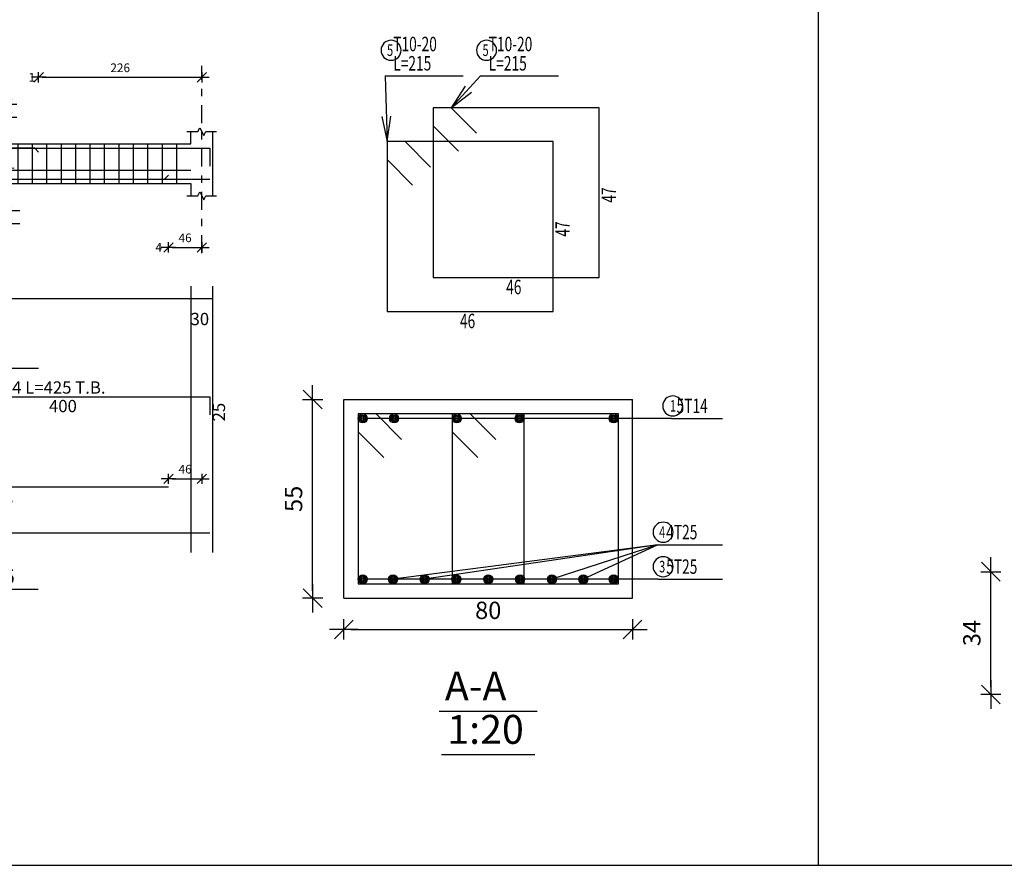
# Model space of a CAD drawing. Units: millimetres. Extents: x 5098 to 6153, y 5273 to 6474.
# Drawn here: x 5128 to 5142, y 5481 to 5493 of the extents above; entities that cross this region are included whole.
import ezdxf

# ---------------------------------------------------------------- set-up
doc = ezdxf.new("R2010")
doc.units = ezdxf.units.MM
doc.linetypes.add('DASHDOT', pattern=[1, 0.5, -0.25, 0, -0.25])
for name, color, linetype in [('Bars', 3, 'Continuous'), ('BarSegTxt', 254, 'Continuous'), ('BarsTitle', 254, 'Continuous'), ('BeamDimLin', 4, 'Continuous'), ('BeamDimTxt', 6, 'Continuous'), ('BeamElevLin', 4, 'Continuous'), ('ColAxesPen', 1, 'Continuous'), ('DimLin', 11, 'Continuous'), ('ElevBarLin', 1, 'Continuous'), ('ElevBarTxt', 6, 'Continuous'), ('LinePen1', 4, 'Continuous'), ('LinkDimLin', 1, 'Continuous'), ('LinkDimTxt', 6, 'Continuous'), ('SectBarLin', 1, 'Continuous'), ('SectBars', 3, 'Continuous'), ('SectLinks', 3, 'Continuous'), ('SectMarkLin', 144, 'Continuous'), ('SectMarkTxt', 144, 'Continuous'), ('Titles', 2, 'Continuous'), ('TitlesFrame', 2, 'Continuous')]:
    doc.layers.add(name, color=color, linetype=linetype)
doc.styles.add('ATIR_DIM', font='Atira.shx', dxfattribs={"width": 0.8})
doc.styles.add('Txt-shx', font='Txt.shx')
doc.dimstyles.new('ATIR_DIM_2', dxfattribs={"dimtxt": 0.24, "dimasz": 0.1, "dimexe": 0.18, "dimexo": 0.0625, "dimgap": 0.144, "dimtad": 1, "dimdec": 4, "dimlfac": 50, "dimrnd": 1, "dimzin": 12, "dimdsep": 46, "dimtxsty": 'ATIR_DIM', "dimblk": 'ATIR_TICK', "dimblk1": 'ATIR_TICK', "dimcen": 0.09, "dimse1": 1, "dimse2": 1, "dimadec": 0, "dimazin": 0, "dimtfac": 1, "dimtdec": 4, "dimtmove": 2, "dimatfit": 3, "dimldrblk": 'ATIR_TICK', "dimfxl": 1, "dimtolj": 1, "dimtzin": 12, "dimarcsym": 0})
doc.dimstyles.new('ATIR_DIM_3', dxfattribs={"dimtxt": 0.24, "dimasz": 0.1, "dimexe": 0.18, "dimexo": 0.0625, "dimgap": 0.144, "dimtad": 1, "dimdec": 4, "dimlfac": 20, "dimrnd": 1, "dimzin": 12, "dimdsep": 46, "dimtxsty": 'ATIR_DIM', "dimblk": 'ATIR_TICK', "dimblk1": 'ATIR_TICK', "dimcen": 0.09, "dimse1": 1, "dimse2": 1, "dimadec": 0, "dimazin": 0, "dimtfac": 1, "dimtdec": 4, "dimtmove": 2, "dimatfit": 3, "dimldrblk": 'ATIR_TICK', "dimfxl": 1, "dimtolj": 1, "dimtzin": 12, "dimarcsym": 0})

# ---------------------------------------------------------------- blocks, each defined once
blk = doc.blocks.new('ATIR_TICK')
for p, q in [((0, 1.4), (0, -1.4)), ((-2, 0), (2, 0)), ((-1.3, -1.3), (1.3, 1.3))]:
    blk.add_line(p, q)
blk = doc.blocks.new('*D1800')
at = {"layer": 'DEFPOINTS', "color": 0, "transparency": 16777216}
for p in [(5132.614, 5484.563), (5136.614, 5484.563), (5136.614, 5484.563)]:
    blk.add_point(p, dxfattribs=at)
at = {"layer": 'DimLin', "color": 0, "lineweight": -2, "transparency": 16777216}
blk.add_line((5132.714, 5484.563), (5136.514, 5484.563), dxfattribs=at)
at = {"layer": 'DimLin', "color": 0, "lineweight": -2, "transparency": 16777216, "xscale": 0.1, "yscale": 0.1, "zscale": 0.1, "rotation": 180}
blk.add_blockref('ATIR_TICK', (5132.614, 5484.563), dxfattribs=at)
at = {"layer": 'DimLin', "color": 0, "lineweight": -2, "transparency": 16777216, "xscale": 0.1, "yscale": 0.1, "zscale": 0.1}
blk.add_blockref('ATIR_TICK', (5136.614, 5484.563), dxfattribs=at)
at = {"layer": 'DimLin', "color": 0, "transparency": 16777216, "insert": (5134.614, 5484.827), "char_height": 0.24, "attachment_point": 5, "style": 'ATIR_DIM'}
blk.add_mtext('\\A1;80 ', dxfattribs=at)
blk = doc.blocks.new('*D1801')
at = {"layer": 'DEFPOINTS', "color": 0, "transparency": 16777216}
for p in [(5132.182, 5487.745), (5132.182, 5487.745), (5132.182, 5484.995)]:
    blk.add_point(p, dxfattribs=at)
at = {"layer": 'DimLin', "color": 0, "lineweight": -2, "transparency": 16777216}
blk.add_line((5132.182, 5485.095), (5132.182, 5487.645), dxfattribs=at)
at = {"layer": 'DimLin', "color": 0, "lineweight": -2, "transparency": 16777216, "xscale": 0.1, "yscale": 0.1, "zscale": 0.1}
for p, rotation in [((5132.182, 5487.745), 90), ((5132.182, 5484.995), 270)]:
    blk.add_blockref('ATIR_TICK', p, dxfattribs=dict(at, rotation=rotation))
at = {"layer": 'DimLin', "color": 0, "transparency": 16777216, "insert": (5131.918, 5486.37), "char_height": 0.24, "attachment_point": 5, "rotation": 90, "style": 'ATIR_DIM'}
blk.add_mtext('\\A1;55 ', dxfattribs=at)
blk = doc.blocks.new('*D1005')
at = {"layer": 'DEFPOINTS', "color": 0, "transparency": 16777216}
for p in [(5225.489, 5495.482), (5229.709, 5495.482), (5229.709, 5495.482)]:
    blk.add_point(p, dxfattribs=at)
at = {"layer": 'DimLin', "color": 0, "lineweight": -2, "transparency": 16777216}
blk.add_line((5225.589, 5495.482), (5229.609, 5495.482), dxfattribs=at)
at = {"layer": 'DimLin', "color": 0, "lineweight": -2, "transparency": 16777216, "xscale": 0.1, "yscale": 0.1, "zscale": 0.1, "rotation": 180}
blk.add_blockref('ATIR_TICK', (5225.489, 5495.482), dxfattribs=at)
at = {"layer": 'DimLin', "color": 0, "lineweight": -2, "transparency": 16777216, "xscale": 0.1, "yscale": 0.1, "zscale": 0.1}
blk.add_blockref('ATIR_TICK', (5229.709, 5495.482), dxfattribs=at)
at = {"layer": 'DimLin', "color": 0, "transparency": 16777216, "insert": (5227.599, 5495.746), "char_height": 0.24, "attachment_point": 5, "style": 'ATIR_DIM'}
blk.add_mtext('\\A1;211 ', dxfattribs=at)
blk = doc.blocks.new('*D1006')
at = {"layer": 'DEFPOINTS', "color": 0, "transparency": 16777216}
for p in [(5232.969, 5495.482), (5237.489, 5495.482), (5237.489, 5495.482)]:
    blk.add_point(p, dxfattribs=at)
at = {"layer": 'DimLin', "color": 0, "lineweight": -2, "transparency": 16777216}
blk.add_line((5233.069, 5495.482), (5237.389, 5495.482), dxfattribs=at)
at = {"layer": 'DimLin', "color": 0, "lineweight": -2, "transparency": 16777216, "xscale": 0.1, "yscale": 0.1, "zscale": 0.1, "rotation": 180}
blk.add_blockref('ATIR_TICK', (5232.969, 5495.482), dxfattribs=at)
at = {"layer": 'DimLin', "color": 0, "lineweight": -2, "transparency": 16777216, "xscale": 0.1, "yscale": 0.1, "zscale": 0.1}
blk.add_blockref('ATIR_TICK', (5237.489, 5495.482), dxfattribs=at)
at = {"layer": 'DimLin', "color": 0, "transparency": 16777216, "insert": (5235.229, 5495.746), "char_height": 0.24, "attachment_point": 5, "style": 'ATIR_DIM'}
blk.add_mtext('\\A1;226 ', dxfattribs=at)
blk = doc.blocks.new('*D1007')
at = {"layer": 'DEFPOINTS', "color": 0, "transparency": 16777216}
for p in [(5225.489, 5490.774), (5226.565, 5490.774), (5226.565, 5490.774)]:
    blk.add_point(p, dxfattribs=at)
at = {"layer": 'DimLin', "color": 0, "lineweight": -2, "transparency": 16777216}
blk.add_line((5225.589, 5490.774), (5226.465, 5490.774), dxfattribs=at)
at = {"layer": 'DimLin', "color": 0, "lineweight": -2, "transparency": 16777216, "xscale": 0.1, "yscale": 0.1, "zscale": 0.1, "rotation": 180}
blk.add_blockref('ATIR_TICK', (5225.489, 5490.774), dxfattribs=at)
at = {"layer": 'DimLin', "color": 0, "lineweight": -2, "transparency": 16777216, "xscale": 0.1, "yscale": 0.1, "zscale": 0.1}
blk.add_blockref('ATIR_TICK', (5226.565, 5490.774), dxfattribs=at)
at = {"layer": 'DimLin', "color": 0, "transparency": 16777216, "insert": (5226.027, 5491.038), "char_height": 0.24, "attachment_point": 5, "style": 'ATIR_DIM'}
blk.add_mtext('\\A1;54 ', dxfattribs=at)
blk = doc.blocks.new('*D1008')
at = {"layer": 'DEFPOINTS', "color": 0, "transparency": 16777216}
for p in [(5236.565, 5490.774), (5237.489, 5490.774), (5237.489, 5490.774)]:
    blk.add_point(p, dxfattribs=at)
at = {"layer": 'DimLin', "color": 0, "lineweight": -2, "transparency": 16777216}
blk.add_line((5236.665, 5490.774), (5237.389, 5490.774), dxfattribs=at)
at = {"layer": 'DimLin', "color": 0, "lineweight": -2, "transparency": 16777216, "xscale": 0.1, "yscale": 0.1, "zscale": 0.1, "rotation": 180}
blk.add_blockref('ATIR_TICK', (5236.565, 5490.774), dxfattribs=at)
at = {"layer": 'DimLin', "color": 0, "lineweight": -2, "transparency": 16777216, "xscale": 0.1, "yscale": 0.1, "zscale": 0.1}
blk.add_blockref('ATIR_TICK', (5237.489, 5490.774), dxfattribs=at)
at = {"layer": 'DimLin', "color": 0, "transparency": 16777216, "insert": (5237.027, 5491.038), "char_height": 0.24, "attachment_point": 5, "style": 'ATIR_DIM'}
blk.add_mtext('\\A1;46 ', dxfattribs=at)
blk = doc.blocks.new('*D1009')
at = {"layer": 'DEFPOINTS', "color": 0, "transparency": 16777216}
for p in [(5237.489, 5484.369), (5236.565, 5484.142), (5237.489, 5484.142)]:
    blk.add_point(p, dxfattribs=at)
at = {"layer": 'DimLin', "color": 0, "lineweight": -2, "transparency": 16777216}
blk.add_line((5236.665, 5484.369), (5237.389, 5484.369), dxfattribs=at)
at = {"layer": 'DimLin', "color": 0, "lineweight": -2, "transparency": 16777216, "xscale": 0.1, "yscale": 0.1, "zscale": 0.1, "rotation": 180}
blk.add_blockref('ATIR_TICK', (5236.565, 5484.369), dxfattribs=at)
at = {"layer": 'DimLin', "color": 0, "lineweight": -2, "transparency": 16777216, "xscale": 0.1, "yscale": 0.1, "zscale": 0.1}
blk.add_blockref('ATIR_TICK', (5237.489, 5484.369), dxfattribs=at)
at = {"layer": 'DimLin', "color": 0, "transparency": 16777216, "insert": (5237.027, 5484.633), "char_height": 0.24, "attachment_point": 5, "style": 'ATIR_DIM'}
blk.add_mtext('\\A1;46 ', dxfattribs=at)
blk = doc.blocks.new('*D1757')
at = {"layer": 'DEFPOINTS', "color": 0, "transparency": 16777216}
for p in [(5141.577, 5485.362), (5141.577, 5485.362), (5141.577, 5483.662)]:
    blk.add_point(p, dxfattribs=at)
at = {"layer": 'DimLin', "color": 0, "lineweight": -2, "transparency": 16777216}
blk.add_line((5141.577, 5483.762), (5141.577, 5485.262), dxfattribs=at)
at = {"layer": 'DimLin', "color": 0, "lineweight": -2, "transparency": 16777216, "xscale": 0.1, "yscale": 0.1, "zscale": 0.1}
for p, rotation in [((5141.577, 5485.362), 90), ((5141.577, 5483.662), 270)]:
    blk.add_blockref('ATIR_TICK', p, dxfattribs=dict(at, rotation=rotation))
at = {"layer": 'DimLin', "color": 0, "transparency": 16777216, "insert": (5141.313, 5484.512), "char_height": 0.24, "attachment_point": 5, "rotation": 90, "style": 'ATIR_DIM'}
blk.add_mtext('\\A1;34 ', dxfattribs=at)
blk = doc.blocks.new('1455')
at = {"layer": 'Bars', "linetype": 'Continuous'}
for p, q in [((5226.3888056, 5493.6377492), (5226.3888056, 5492.5377493)), ((5226.7888055, 5493.6377492), (5226.7888055, 5492.5377493)), ((5227.1888055, 5493.6377492), (5227.1888055, 5492.5377493)), ((5227.5888055, 5493.6377492), (5227.5888055, 5492.5377493)), ((5227.9888056, 5493.6377492), (5227.9888056, 5492.5377493)), ((5228.3888057, 5493.6377492), (5228.3888057, 5492.5377493)), ((5228.7888058, 5493.6377492), (5228.7888058, 5492.5377493)), ((5229.1888059, 5493.6377492), (5229.1888059, 5492.5377493)), ((5229.588806, 5493.6377492), (5229.588806, 5492.5377493)), ((5229.9888061, 5493.6377492), (5229.9888061, 5492.5377493)), ((5230.3888062, 5493.6377492), (5230.3888062, 5492.5377493)), ((5230.7888063, 5493.6377492), (5230.7888063, 5492.5377493)), ((5231.1888064, 5493.6377492), (5231.1888064, 5492.5377493)), ((5231.5888065, 5493.6377492), (5231.5888065, 5492.5377493)), ((5231.9888065, 5493.6377492), (5231.9888065, 5492.5377493)), ((5232.3888066, 5493.6377492), (5232.3888066, 5492.5377493)), ((5232.7888067, 5493.6377492), (5232.7888067, 5492.5377493)), ((5233.1888068, 5493.6377492), (5233.1888068, 5492.5377493)), ((5233.5888069, 5493.6377492), (5233.5888069, 5492.5377493)), ((5233.9888065, 5493.6377492), (5233.9888065, 5492.5377493)), ((5234.3888062, 5493.6377492), (5234.3888062, 5492.5377493)), ((5234.7888058, 5493.6377492), (5234.7888058, 5492.5377493)), ((5235.1888054, 5493.6377492), (5235.1888054, 5492.5377493)), ((5235.588805, 5493.6377492), (5235.588805, 5492.5377493)), ((5235.9888046, 5493.6377492), (5235.9888046, 5492.5377493)), ((5236.3888043, 5493.6377492), (5236.3888043, 5492.5377493)), ((5236.7888039, 5493.6377492), (5236.7888039, 5492.5377493))]:
    blk.add_line(p, q, dxfattribs=at)
for points in [[(5232.9688056, 5493.4138155), (5232.8588055, 5493.5238156), (5224.9688056, 5493.5238156), (5224.9688056, 5493.0238156)], [(5229.7088054, 5493.4138155), (5229.8188055, 5493.5238156), (5237.7088049, 5493.5238156), (5237.7088049, 5493.0238156)], [(5224.9688056, 5492.6626837), (5237.7088049, 5492.6626837)], [(5226.5653766, 5492.7726836), (5226.6753766, 5492.6626837), (5236.4553774, 5492.6626837), (5236.5653761, 5492.7726836)], [(5224.9688056, 5486.9288149), (5224.9688056, 5487.4288149), (5232.9688056, 5487.4288149)], [(5229.7088054, 5486.6354816), (5237.7088049, 5486.6354816), (5237.7088049, 5486.1354816)], [(5226.5653766, 5484.142148), (5236.5653761, 5484.142148)], [(5224.9688056, 5482.8728147), (5237.7088049, 5482.8728147)]]:
    blk.add_lwpolyline(points, dxfattribs=at)
at = {"layer": 'BarsTitle', "linetype": 'Continuous'}
for points in [[(5226.4757893, 5487.9506816, 0.99999923), (5226.475789, 5487.4792148), (5226.4757893, 5487.4792149, 0.99999923), (5226.4757895, 5487.9506816), (5226.4757893, 5487.9506816)], [(5231.1703652, 5487.1573484, 0.99999923), (5231.1703647, 5486.6858819), (5231.1703652, 5486.6858816, 0.99999923), (5231.1703656, 5487.1573484), (5231.1703652, 5487.1573484)], [(5229.9901565, 5484.0917478, 0.99999923), (5229.990156, 5483.6202817), (5229.9901565, 5483.6202812, 0.99999923), (5229.990157, 5484.0917478), (5229.9901565, 5484.0917478)], [(5229.7635854, 5482.8224144, 0.99999923), (5229.7635849, 5482.3509474), (5229.7635854, 5482.3509479, 0.99999923), (5229.7635859, 5482.8224144), (5229.7635854, 5482.8224144)]]:
    blk.add_lwpolyline(points, format="xyb", dxfattribs=at)
at = {"layer": 'BeamDimLin', "linetype": 'Continuous'}
for p, q in [((5224.8888056, 5489.6954816), (5224.8888056, 5482.3237481)), ((5226.0888056, 5489.6954816), (5226.0888056, 5482.3237481)), ((5237.1888054, 5489.6954816), (5237.1888054, 5482.3237481)), ((5237.7888058, 5489.6954816), (5237.7888058, 5482.3237481)), ((5224.8888056, 5489.3554816), (5237.7888058, 5489.3554816))]:
    blk.add_line(p, q, dxfattribs=at)
at = {"layer": 'BeamElevLin', "linetype": 'Continuous'}
for p, q in [((5224.7788056, 5493.9777493), (5225.3788056, 5493.9777493)), ((5224.8888056, 5493.6377492), (5224.8888056, 5493.9777493)), ((5224.8888056, 5493.9777493), (5224.8888056, 5492.1977494)), ((5225.3788056, 5493.9777493), (5225.4338056, 5494.0877495)), ((5225.4338056, 5494.0877495), (5225.5438056, 5493.8677492)), ((5225.5438056, 5493.8677492), (5225.5988056, 5493.9777493)), ((5225.5988056, 5493.9777493), (5226.1988056, 5493.9777493)), ((5226.0888056, 5493.6377492), (5226.0888056, 5493.9777493)), ((5237.0788057, 5493.9777493), (5237.3788059, 5493.9777493)), ((5237.1888054, 5493.6377492), (5237.1888054, 5493.9777493)), ((5237.3788059, 5493.9777493), (5237.4338053, 5494.0877495)), ((5237.4338053, 5494.0877495), (5237.5438059, 5493.8677492)), ((5237.5438059, 5493.8677492), (5237.5988053, 5493.9777493)), ((5237.5988053, 5493.9777493), (5237.8988054, 5493.9777493)), ((5237.7888058, 5493.9777493), (5237.7888058, 5493.6377492)), ((5237.7888058, 5493.9777493), (5237.7888058, 5492.1977494)), ((5226.0888056, 5493.6377492), (5237.1888054, 5493.6377492)), ((5226.0888056, 5492.5377493), (5226.0888056, 5492.1977494)), ((5226.0888056, 5492.5377493), (5237.1888054, 5492.5377493)), ((5237.1888054, 5492.5377493), (5237.1888054, 5492.1977494)), ((5224.7788056, 5492.1977494), (5225.3788056, 5492.1977494)), ((5225.3788056, 5492.1977494), (5225.4338056, 5492.3077493)), ((5225.4338056, 5492.3077493), (5225.5438056, 5492.0877495)), ((5225.5438056, 5492.0877495), (5225.5988056, 5492.1977494)), ((5225.5988056, 5492.1977494), (5226.1988056, 5492.1977494)), ((5237.0788057, 5492.1977494), (5237.3788059, 5492.1977494)), ((5237.3788059, 5492.1977494), (5237.4338053, 5492.3077493)), ((5237.4338053, 5492.3077493), (5237.5438059, 5492.0877495)), ((5237.5438059, 5492.0877495), (5237.5988053, 5492.1977494)), ((5237.5988053, 5492.1977494), (5237.8988054, 5492.1977494))]:
    blk.add_line(p, q, dxfattribs=at)
at = {"layer": 'ColAxesPen', "linetype": 'DASHDOT'}
for p, q in [((5225.4888056, 5490.6137493), (5225.4888056, 5495.8017497)), ((5237.4888056, 5490.6137493), (5237.4888056, 5495.8017497))]:
    blk.add_line(p, q, dxfattribs=at)
at = {"layer": 'ElevBarLin', "linetype": 'Continuous'}
for p, q in [((5231.4888056, 5494.2438159), (5231.4888056, 5494.7417498)), ((5231.4888056, 5494.7417498), (5232.3686455, 5494.7417498)), ((5231.4888056, 5494.2438159), (5231.4888056, 5494.3817496)), ((5231.4888056, 5494.3817496), (5232.3686455, 5494.3817496)), ((5231.4888056, 5494.2438159), (5231.4888056, 5493.5238156)), ((5231.4888056, 5494.2438159), (5231.4888056, 5493.5238156)), ((5231.4272054, 5493.8738155), (5231.4888056, 5493.5238156)), ((5231.5504058, 5493.8738155), (5231.4272054, 5493.8738155)), ((5231.4272054, 5493.8738155), (5231.4888056, 5493.5238156)), ((5231.5504058, 5493.8738155), (5231.4272054, 5493.8738155)), ((5231.4349058, 5493.8738155), (5231.4888056, 5493.5238156)), ((5231.4349058, 5493.8738155), (5231.4888056, 5493.5238156)), ((5231.4426058, 5493.8738155), (5231.4888056, 5493.5238156)), ((5231.4426058, 5493.8738155), (5231.4888056, 5493.5238156)), ((5231.4503058, 5493.8738155), (5231.4888056, 5493.5238156)), ((5231.4503058, 5493.8738155), (5231.4888056, 5493.5238156)), ((5231.4580057, 5493.8738155), (5231.4888056, 5493.5238156)), ((5231.4580057, 5493.8738155), (5231.4888056, 5493.5238156)), ((5231.4657057, 5493.8738155), (5231.4888056, 5493.5238156)), ((5231.4657057, 5493.8738155), (5231.4888056, 5493.5238156)), ((5231.4734057, 5493.8738155), (5231.4888056, 5493.5238156)), ((5231.4734057, 5493.8738155), (5231.4888056, 5493.5238156)), ((5231.4811056, 5493.8738155), (5231.4888056, 5493.5238156)), ((5231.4811056, 5493.8738155), (5231.4888056, 5493.5238156)), ((5231.4888056, 5493.5238156), (5231.5504058, 5493.8738155)), ((5231.4888056, 5493.5238156), (5231.4965056, 5493.8738155)), ((5231.4888056, 5493.5238156), (5231.5042055, 5493.8738155)), ((5231.4888056, 5493.5238156), (5231.5119055, 5493.8738155)), ((5231.4888056, 5493.5238156), (5231.5196055, 5493.8738155)), ((5231.4888056, 5493.5238156), (5231.5273054, 5493.8738155)), ((5231.4888056, 5493.5238156), (5231.5350054, 5493.8738155)), ((5231.4888056, 5493.5238156), (5231.5427054, 5493.8738155)), ((5231.4888056, 5493.5238156), (5231.5504058, 5493.8738155)), ((5231.4888056, 5493.5238156), (5231.4965056, 5493.8738155)), ((5231.4888056, 5493.5238156), (5231.5042055, 5493.8738155)), ((5231.4888056, 5493.5238156), (5231.5119055, 5493.8738155)), ((5231.4888056, 5493.5238156), (5231.5196055, 5493.8738155)), ((5231.4888056, 5493.5238156), (5231.5273054, 5493.8738155)), ((5231.4888056, 5493.5238156), (5231.5350054, 5493.8738155)), ((5231.4888056, 5493.5238156), (5231.5427054, 5493.8738155)), ((5231.4888056, 5492.6626837), (5231.4272054, 5492.3126838)), ((5231.4888056, 5492.6626837), (5231.4272054, 5492.3126838)), ((5231.4888056, 5492.6626837), (5231.4349058, 5492.3126838)), ((5231.4888056, 5492.6626837), (5231.4349058, 5492.3126838)), ((5231.4888056, 5492.6626837), (5231.4426058, 5492.3126838)), ((5231.4888056, 5492.6626837), (5231.4426058, 5492.3126838)), ((5231.4888056, 5492.6626837), (5231.4503058, 5492.3126838)), ((5231.4888056, 5492.6626837), (5231.4503058, 5492.3126838)), ((5231.4888056, 5492.6626837), (5231.4580057, 5492.3126838)), ((5231.4888056, 5492.6626837), (5231.4580057, 5492.3126838)), ((5231.4888056, 5492.6626837), (5231.4657057, 5492.3126838)), ((5231.4888056, 5492.6626837), (5231.4657057, 5492.3126838)), ((5231.4888056, 5492.6626837), (5231.4734057, 5492.3126838)), ((5231.4888056, 5492.6626837), (5231.4734057, 5492.3126838)), ((5231.4888056, 5492.6626837), (5231.4811056, 5492.3126838)), ((5231.4888056, 5492.6626837), (5231.4811056, 5492.3126838)), ((5231.4888056, 5491.9426837), (5231.4888056, 5492.6626837)), ((5231.5504058, 5492.3126838), (5231.4888056, 5492.6626837)), ((5231.4965056, 5492.3126838), (5231.4888056, 5492.6626837)), ((5231.5042055, 5492.3126838), (5231.4888056, 5492.6626837)), ((5231.5119055, 5492.3126838), (5231.4888056, 5492.6626837)), ((5231.5196055, 5492.3126838), (5231.4888056, 5492.6626837)), ((5231.5273054, 5492.3126838), (5231.4888056, 5492.6626837)), ((5231.5350054, 5492.3126838), (5231.4888056, 5492.6626837)), ((5231.5427054, 5492.3126838), (5231.4888056, 5492.6626837)), ((5231.4888056, 5491.9426837), (5231.4888056, 5492.6626837)), ((5231.5504058, 5492.3126838), (5231.4888056, 5492.6626837)), ((5231.4965056, 5492.3126838), (5231.4888056, 5492.6626837)), ((5231.5042055, 5492.3126838), (5231.4888056, 5492.6626837)), ((5231.5119055, 5492.3126838), (5231.4888056, 5492.6626837)), ((5231.5196055, 5492.3126838), (5231.4888056, 5492.6626837)), ((5231.5273054, 5492.3126838), (5231.4888056, 5492.6626837)), ((5231.5350054, 5492.3126838), (5231.4888056, 5492.6626837)), ((5231.5427054, 5492.3126838), (5231.4888056, 5492.6626837)), ((5231.4272054, 5492.3126838), (5231.5504058, 5492.3126838)), ((5231.4272054, 5492.3126838), (5231.5504058, 5492.3126838)), ((5231.4888056, 5491.9426837), (5231.4888056, 5491.7937493)), ((5231.4888056, 5491.9426837), (5231.4888056, 5491.4337492)), ((5231.4888056, 5491.7937493), (5232.4488056, 5491.7937493)), ((5231.4888056, 5491.4337492), (5232.4488056, 5491.4337492))]:
    blk.add_line(p, q, dxfattribs=at)
at = {"layer": 'LinkDimLin', "linetype": 'Continuous'}
blk.add_line((5226.0888056, 5492.9127493), (5237.1888054, 5492.9127493), dxfattribs=at)
at = {"layer": 'LinkDimTxt', "linetype": 'Continuous'}
blk.add_lwpolyline([(5230.6785057, 5493.274416, 0.99999923), (5230.6785052, 5492.9277496), (5230.6785057, 5492.9277494, 0.99999923), (5230.6785057, 5493.274416), (5230.6785057, 5493.274416)], format="xyb", dxfattribs=at)
at = {"layer": 'SectMarkLin', "linetype": 'Continuous'}
for p, q in [((5227.9588056, 5494.6877494), (5227.4888056, 5494.6877494)), ((5227.9588056, 5493.8417492), (5227.9588056, 5494.6877494)), ((5227.9588056, 5492.3337493), (5227.9588056, 5491.4877496)), ((5227.9588056, 5491.4877496), (5227.4888056, 5491.4877496))]:
    blk.add_line(p, q, dxfattribs=at)
at = {"layer": 'TitlesFrame', "linetype": 'Continuous'}
blk.add_line((5229.7256048, 5481.3104148), (5232.9520052, 5481.3104148), dxfattribs=at)
at = {"layer": 'BarSegTxt', "style": 'Txt-shx'}
for p in [(5224.879872, 5486.7488148), (5238.1332043, 5485.9554815)]:
    blk.add_text('25', height=0.34, rotation=90, dxfattribs=at).set_placement(p)
for s, p in [('400', (5228.5155857, 5487.0044148)), ('400', (5233.255585, 5486.2110815)), ('500', (5231.1121567, 5484.2310815)), ('637', (5230.8288053, 5482.9617481))]:
    blk.add_text(s, height=0.34, dxfattribs=at).set_placement(p)
at = {"layer": 'BarsTitle', "style": 'Txt-shx'}
for s, height, p in [('1', 0.272, (5226.3852133, 5487.5807616)), ('5T14 L=425 T.B.', 0.34, (5226.7023655, 5487.5177482)), ('2', 0.272, (5231.0343655, 5486.7874284)), ('5T14 L=425 T.B.', 0.34, (5231.4423645, 5486.7244148)), ('4', 0.272, (5229.8541568, 5483.721828)), ('4T25 B.B.', 0.34, (5230.2621563, 5483.7177482)), ('5T25 B.B.', 0.34, (5230.0355852, 5482.4484148)), ('3', 0.272, (5229.6275857, 5482.4524946))]:
    blk.add_text(s, height=height, dxfattribs=at).set_placement(p)
at = {"layer": 'BeamDimTxt', "style": 'Txt-shx'}
for s, p in [('80/55', (5230.2171953, 5489.414415)), ('60', (5225.1771956, 5488.6210816)), ('555', (5230.5288051, 5488.6210816)), ('30', (5237.1771954, 5488.6210816))]:
    blk.add_text(s, height=0.34, dxfattribs=at).set_placement(p)
at = {"layer": 'ElevBarTxt', "style": 'Txt-shx'}
for s, height, p in [('2', 0.24, (5229.8288053, 5495.363349)), ('1', 0.24, (5232.6889656, 5495.363349)), ('5T14', 0.24000001, (5231.5128058, 5494.78335)), ('5T14', 0.24000001, (5231.5128058, 5494.4233499)), ('5T25', 0.24000001, (5231.5128058, 5491.8353493)), ('4T25', 0.24000001, (5231.5128058, 5491.4753492)), ('4', 0.24, (5226.6853766, 5490.6553493)), ('4', 0.24, (5236.2053764, 5490.6553493))]:
    blk.add_text(s, height=height, dxfattribs=at).set_placement(p)
at = {"layer": 'LinkDimTxt', "style": 'Txt-shx', "width": 0.7}
for s, height, p in [('5', 0.2, (5230.608506, 5493.0024161)), ('27T10-20,4L', 0.25, (5230.9485057, 5492.9560826))]:
    blk.add_text(s, height=height, dxfattribs=at).set_placement(p)
at = {"layer": 'SectMarkTxt', "style": 'Txt-shx'}
for p in [(5227.4888056, 5494.158216), (5227.4888056, 5491.5535495)]:
    blk.add_text('A', height=0.47, dxfattribs=at).set_placement(p)
at = {"layer": 'Titles', "style": 'Txt-shx'}
blk.add_text('Beam 145', height=0.40000001, dxfattribs=at).set_placement((5229.8056048, 5481.4597478))
at = {"layer": 'DimLin'}
for p1, p2, distance, picture, middle in [((5225.4888056, 5495.4817486), (5229.7088054, 5495.4817491), 0, '*D1005', (5227.5988055, 5495.7457491)), ((5232.9688056, 5495.4817491), (5237.4888056, 5495.4817491), 0, '*D1006', (5235.2288056, 5495.7457491)), ((5225.48880559, 5490.77374911), (5226.56537658, 5490.77374923), 0, '*D1007', (5226.02709109, 5491.03774925)), ((5236.5653761, 5490.7737492), (5237.4888046, 5490.7737492), 0, '*D1008', (5237.0270904, 5491.0377492)), ((5236.5653761, 5484.142148), (5237.4888046, 5484.142148), 0.2266664, '*D1009', (5237.0270904, 5484.6328145))]:
    dim = blk.add_aligned_dim(p1=p1, p2=p2, distance=distance, dimstyle='ATIR_DIM_2', override={"dimpost": ' '}, dxfattribs=at)
    dim.commit()
    dim.dimension.update_dxf_attribs({"geometry": picture, "text_midpoint": middle})

msp = doc.modelspace()

# ---------------------------------------------------------------- linework, layer by layer
for p, q in [((5139.1861928, 5494.3013778), (5139.1861928, 5481.2980037)), ((5112.2994712, 5481.2980037), (5214.7300012, 5481.2980037))]:
    msp.add_line(p, q)
at = {"layer": 'BarsTitle', "linetype": 'Continuous'}
for p, q in [((5133.1844689, 5492.224785), (5134.2669483, 5492.224785)), ((5134.5069481, 5492.224785), (5135.5894276, 5492.224785)), ((5137.1521601, 5487.4828211), (5137.8614001, 5487.4828211)), ((5136.9654002, 5485.7351545), (5137.8614001, 5485.7351545)), ((5136.9654002, 5485.2578212), (5137.8614001, 5485.2578212))]:
    msp.add_line(p, q, dxfattribs=at)
for points in [[(5133.2684685, 5492.7181184, 0.99999923), (5133.2684685, 5492.4407851), (5133.2684685, 5492.4407851, 0.99999923), (5133.2684685, 5492.7181184), (5133.2684685, 5492.7181184)], [(5134.5909477, 5492.7181184, 0.99999923), (5134.5909477, 5492.4407851), (5134.5909477, 5492.4407851, 0.99999923), (5134.5909477, 5492.7181184), (5134.5909477, 5492.7181184)], [(5137.1697192, 5487.7948211, 0.99999923), (5137.1697192, 5487.5174878), (5137.1697192, 5487.5174878, 0.99999923), (5137.1697192, 5487.7948211), (5137.1697192, 5487.7948211)], [(5137.0369715, 5486.0471546, 0.99999923), (5137.0369715, 5485.7698213), (5137.0369715, 5485.7698211, 0.99999923), (5137.0369715, 5486.0471546), (5137.0369715, 5486.0471546)], [(5137.0369715, 5485.5698213, 0.99999923), (5137.0369715, 5485.2924875), (5137.0369715, 5485.2924878, 0.99999923), (5137.0369715, 5485.5698213), (5137.0369715, 5485.5698213)]]:
    msp.add_lwpolyline(points, format="xyb", dxfattribs=at)
at = {"layer": 'LinePen1', "linetype": 'Continuous'}
for p, q in [((5132.6137709, 5487.7453214), (5136.6137709, 5487.7453214)), ((5132.6137709, 5484.995321), (5132.6137709, 5487.7453214)), ((5136.6137709, 5484.995321), (5136.6137709, 5487.7453214)), ((5132.6137709, 5484.995321), (5136.6137709, 5484.995321))]:
    msp.add_line(p, q, dxfattribs=at)
at = {"layer": 'SectBarLin', "linetype": 'Continuous'}
for p, q in [((5133.1844689, 5492.224785), (5133.2124668, 5491.314785)), ((5134.5069481, 5492.224785), (5134.101606, 5491.7847848)), ((5134.2934414, 5492.0839395), (5134.101606, 5491.7847848)), ((5134.101606, 5491.7847848), (5134.3840519, 5492.0004657)), ((5133.1401325, 5491.6627251), (5133.2124668, 5491.314785)), ((5133.2124668, 5491.314785), (5133.2632748, 5491.6665138)), ((5137.1521601, 5487.4828211), (5132.8762707, 5487.4828211)), ((5137.1521601, 5487.4828211), (5133.3106455, 5487.4828211)), ((5137.1521601, 5487.4828211), (5134.1793951, 5487.4828211)), ((5137.1521601, 5487.4828211), (5135.0481467, 5487.4828211)), ((5137.1521601, 5487.4828211), (5136.3512701, 5487.4828211)), ((5136.9654002, 5485.7351545), (5133.295895, 5485.2578212)), ((5136.9654002, 5485.7351545), (5133.7320113, 5485.2578212)), ((5136.9654002, 5485.7351545), (5135.4955305, 5485.2578212)), ((5136.9654002, 5485.7351545), (5135.9316458, 5485.2578212)), ((5136.9654002, 5485.2578212), (5132.8762707, 5485.2578212)), ((5136.9654002, 5485.2578212), (5134.172317, 5485.2578212)), ((5136.9654002, 5485.2578212), (5134.6137709, 5485.2578212)), ((5136.9654002, 5485.2578212), (5135.0552248, 5485.2578212)), ((5136.9654002, 5485.2578212), (5136.3512701, 5485.2578212))]:
    msp.add_line(p, q, dxfattribs=at)
at = {"layer": 'SectBars', "linetype": 'Continuous'}
for centre, radius in [((5132.8762707, 5487.4828211), 0.0625), ((5132.8762707, 5487.4828211), 0.046875), ((5132.8762707, 5487.4828211), 0.03125), ((5132.8762707, 5487.4828211), 0.015625), ((5133.3106455, 5487.4828211), 0.0625), ((5133.3106455, 5487.4828211), 0.046875), ((5133.3106455, 5487.4828211), 0.03125), ((5133.3106455, 5487.4828211), 0.015625), ((5134.1793951, 5487.4828211), 0.0625), ((5134.1793951, 5487.4828211), 0.046875), ((5134.1793951, 5487.4828211), 0.03125), ((5134.1793951, 5487.4828211), 0.015625), ((5135.0481467, 5487.4828211), 0.0625), ((5135.0481467, 5487.4828211), 0.046875), ((5135.0481467, 5487.4828211), 0.03125), ((5135.0481467, 5487.4828211), 0.015625), ((5136.3512701, 5487.4828211), 0.0625), ((5136.3512701, 5487.4828211), 0.046875), ((5136.3512701, 5487.4828211), 0.03125), ((5136.3512701, 5487.4828211), 0.015625), ((5132.8762707, 5485.2578212), 0.0625), ((5132.8762707, 5485.2578212), 0.046875), ((5132.8762707, 5485.2578212), 0.03125), ((5132.8762707, 5485.2578212), 0.015625), ((5133.295895, 5485.2578212), 0.0625), ((5133.295895, 5485.2578212), 0.046875), ((5133.295895, 5485.2578212), 0.03125), ((5133.295895, 5485.2578212), 0.015625), ((5133.7320113, 5485.2578212), 0.0625), ((5133.7320113, 5485.2578212), 0.046875), ((5133.7320113, 5485.2578212), 0.03125), ((5133.7320113, 5485.2578212), 0.015625), ((5134.172317, 5485.2578212), 0.0625), ((5134.172317, 5485.2578212), 0.046875), ((5134.172317, 5485.2578212), 0.03125), ((5134.172317, 5485.2578212), 0.015625), ((5134.6137709, 5485.2578212), 0.0625), ((5134.6137709, 5485.2578212), 0.046875), ((5134.6137709, 5485.2578212), 0.03125), ((5134.6137709, 5485.2578212), 0.015625), ((5135.0552248, 5485.2578212), 0.0625), ((5135.0552248, 5485.2578212), 0.046875), ((5135.0552248, 5485.2578212), 0.03125), ((5135.0552248, 5485.2578212), 0.015625), ((5135.4955305, 5485.2578212), 0.0625), ((5135.4955305, 5485.2578212), 0.046875), ((5135.4955305, 5485.2578212), 0.03125), ((5135.4955305, 5485.2578212), 0.015625), ((5135.9316458, 5485.2578212), 0.0625), ((5135.9316458, 5485.2578212), 0.046875), ((5135.9316458, 5485.2578212), 0.03125), ((5135.9316458, 5485.2578212), 0.015625), ((5136.3512701, 5485.2578212), 0.0625), ((5136.3512701, 5485.2578212), 0.046875), ((5136.3512701, 5485.2578212), 0.03125), ((5136.3512701, 5485.2578212), 0.015625)]:
    msp.add_circle(centre, radius, dxfattribs=at)
at = {"layer": 'SectLinks', "linetype": 'Continuous'}
for p, q in [((5134.101606, 5491.7847848), (5133.8524662, 5491.7847848)), ((5133.8524662, 5491.7847848), (5133.8524662, 5489.4347849)), ((5136.1524674, 5491.7847848), (5133.8524662, 5491.7847848)), ((5133.8524662, 5491.7847848), (5133.8524662, 5491.5356455)), ((5134.4538895, 5491.4325018), (5134.101606, 5491.7847848)), ((5136.1524674, 5489.4347849), (5136.1524674, 5491.7847848)), ((5133.8524662, 5491.5356455), (5134.2047497, 5491.1833624)), ((5133.4616066, 5491.314785), (5133.2124668, 5491.314785)), ((5133.2124668, 5491.314785), (5133.2124668, 5488.9647851)), ((5135.512468, 5491.314785), (5133.2124668, 5491.314785)), ((5133.2124668, 5491.314785), (5133.2124668, 5491.0656457)), ((5133.8138901, 5490.962502), (5133.4616066, 5491.314785)), ((5135.512468, 5488.9647851), (5135.512468, 5491.314785)), ((5133.2124668, 5491.0656457), (5133.5647503, 5490.7133627)), ((5133.8524662, 5489.4347849), (5136.1524674, 5489.4347849)), ((5133.2124668, 5488.9647851), (5135.512468, 5488.9647851)), ((5133.0629095, 5487.5453211), (5132.8137707, 5487.5453211)), ((5132.8137707, 5487.5453211), (5132.8137707, 5485.1953212)), ((5135.1137709, 5487.5453211), (5132.8137707, 5487.5453211)), ((5132.8137707, 5487.5453211), (5132.8137707, 5487.2961818)), ((5133.415193, 5487.1930381), (5133.0629095, 5487.5453211)), ((5134.3660349, 5487.5453211), (5134.1168961, 5487.5453211)), ((5134.1168961, 5487.5453211), (5134.1168961, 5485.1953212)), ((5136.4168963, 5487.5453211), (5134.1168961, 5487.5453211)), ((5134.1168961, 5487.5453211), (5134.1168961, 5487.2961818)), ((5134.7183184, 5487.1930381), (5134.3660349, 5487.5453211)), ((5135.1137709, 5485.1953212), (5135.1137709, 5487.5453211)), ((5136.4168963, 5485.1953212), (5136.4168963, 5487.5453211)), ((5132.8137707, 5487.2961818), (5133.1660532, 5486.9438988)), ((5134.1168961, 5487.2961818), (5134.4691786, 5486.9438988)), ((5132.8137707, 5485.1953212), (5135.1137709, 5485.1953212)), ((5134.1168961, 5485.1953212), (5136.4168963, 5485.1953212))]:
    msp.add_line(p, q, dxfattribs=at)
at = {"layer": 'Titles', "linetype": 'Continuous'}
for p, q in [((5133.9337706, 5483.4299881), (5135.2937712, 5483.4299881)), ((5133.9673705, 5482.8299877), (5135.2601714, 5482.8299877))]:
    msp.add_line(p, q, dxfattribs=at)

# ---------------------------------------------------------------- block references
at = {"xscale": 0.5, "yscale": 0.5, "zscale": 0.5}
msp.add_blockref('1455', (2511.9021867, 2744.4643742), dxfattribs=at)

# ---------------------------------------------------------------- texts
at = {"layer": 'BarsTitle', "style": 'Txt-shx', "width": 0.7}
for s, height, p in [('  T10-20', 0.2, (5133.2124687, 5492.5661184)), ('  T10-20', 0.2, (5134.534948, 5492.5661184)), ('5', 0.16, (5133.2124687, 5492.5005184)), ('5', 0.16, (5134.534948, 5492.5005184)), ('  L=215', 0.2, (5133.2124687, 5492.2994517)), ('  L=215', 0.2, (5134.534948, 5492.2994517)), ('46', 0.2, (5134.8624684, 5489.2027848)), ('46', 0.2, (5134.222469, 5488.7327852)), ('1', 0.16, (5137.1324229, 5487.5772211)), (' 5T14', 0.2, (5137.18016, 5487.5574878)), ('4', 0.16, (5136.9809718, 5485.8295545)), ('  4T25', 0.2, (5136.9934, 5485.8098213)), ('3', 0.16, (5136.9809718, 5485.3522212)), ('  5T25', 0.2, (5136.9934, 5485.332488))]:
    msp.add_text(s, height=height, dxfattribs=at).set_placement(p)
for p in [(5136.3844677, 5490.4697847), (5135.7444683, 5489.9997849)]:
    msp.add_text('47', height=0.2, rotation=90.00002289, dxfattribs=at).set_placement(p)
at = {"layer": 'Titles', "style": 'Txt-shx'}
for s, p in [('A-A', (5134.0137705, 5483.5793211)), ('1:20', (5134.0473713, 5482.9793207))]:
    msp.add_text(s, height=0.40000001, dxfattribs=at).set_placement(p)

# ---------------------------------------------------------------- dimensions: what is measured, and where the dimension line sits
at = {"layer": 'DimLin'}
for p1, p2, picture, middle in [((5132.1817707, 5484.9953214), (5132.1817717, 5487.7453214), '*D1801', (5131.9177717, 5486.3703214)), ((5141.5769337, 5483.6618666), (5141.5769342, 5485.3618664), '*D1757', (5141.3129341, 5484.5118665)), ((5132.6137709, 5484.5633213), (5136.6137709, 5484.5633213), '*D1800', (5134.6137709, 5484.8273213))]:
    dim = msp.add_aligned_dim(p1=p1, p2=p2, distance=0, dimstyle='ATIR_DIM_3', override={"dimpost": ' '}, dxfattribs=at)
    dim.commit()
    dim.dimension.update_dxf_attribs({"geometry": picture, "text_midpoint": middle})

doc.saveas('drawing.dxf')
